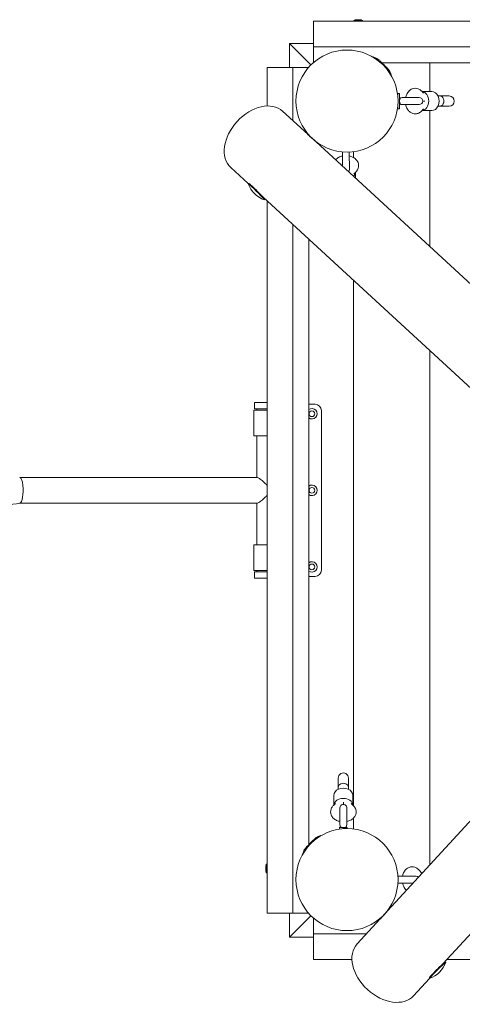
# Model space of a CAD drawing. Units: millimetres. Extents: x -8303 to 6682, y -3372 to 10529.
# Drawn here: x -5581 to -4887, y 7363 to 8906 of the extents above; entities that cross this region are included whole.
import ezdxf

# ---------------------------------------------------------------- set-up
doc = ezdxf.new("R2010")
doc.units = ezdxf.units.MM
doc.layers.add('Opvangzone', color=7, linetype='Continuous', true_color=0x00a19a)
doc.layers.add('Toestel 2D', color=7, linetype='Continuous', lineweight=20)

# ---------------------------------------------------------------- blocks, each defined once
blk = doc.blocks.new('WP-SC10-1')
at = {"layer": 'Toestel 2D'}
for p, q in [((-5120.3, 8863.9), (-5120.3, 8903.9)), ((-5120.3, 8903.9), (-4004.5, 8903.9)), ((-5057.2, 8905.4), (-5043.4, 8905.4)), ((-5057.2, 8905.4), (-5057.2, 8903.9)), ((-5053.3, 8906.4), (-5047.3, 8906.4)), ((-5043.4, 8905.4), (-5043.4, 8903.9)), ((-5124.4, 8835.5), (-5157.8, 8868.9)), ((-5120.3, 8868.9), (-5157.8, 8868.9)), ((-5157.8, 8868.9), (-5124.4, 8835.5)), ((-5157.8, 8868.9), (-5157.8, 8831.4)), ((-5120.3, 8839.3), (-5120.3, 8863.9)), ((-5120.3, 8863.9), (-4041.3, 8863.9)), ((-5192.8, 8831.4), (-5152.8, 8831.4)), ((-5192.8, 8771.2), (-5192.8, 8831.4)), ((-5152.8, 8831.4), (-5128.2, 8831.4)), ((-5152.8, 8748.4), (-5152.8, 8831.4)), ((-5013, 8838.9), (-4064.3, 8838.9)), ((-4937.8, 8793.9), (-4937.8, 8838.9)), ((-4937.8, 8793.9), (-4937.8, 8838.9)), ((-4988, 8785.2), (-4988, 8790.9)), ((-4985.5, 8790.9), (-4988, 8790.9)), ((-4985.5, 8766.9), (-4985.5, 8790.9)), ((-4984.3, 8783.3), (-4985.5, 8784.9)), ((-4954.5, 8784.3), (-4981.1, 8784.3)), ((-4950.6, 8794.3), (-4947.7, 8791.2)), ((-4935, 8793.9), (-4950.2, 8793.9)), ((-4925.3, 8786.9), (-4922.2, 8786.9)), ((-4907.8, 8786.9), (-4922.2, 8786.9)), ((-4988, 8766.9), (-4988, 8772.6)), ((-4985.5, 8766.9), (-4988, 8766.9)), ((-4984.3, 8774.5), (-4985.5, 8772.9)), ((-4981.1, 8773.5), (-4954.5, 8773.5)), ((-4950.9, 8763.2), (-4950.2, 8763.9)), ((-4947.7, 8766.6), (-4950.6, 8763.5)), ((-4935, 8763.9), (-4950.2, 8763.9)), ((-4949, 8778.9), (-4945.6, 8778.9)), ((-4937.8, 8550.8), (-4937.8, 8763.9)), ((-4937.8, 8550.8), (-4937.8, 8763.9)), ((-4925.3, 8770.9), (-4922.2, 8770.9)), ((-4922.2, 8770.9), (-4907.8, 8770.9)), ((-5168.7, 8763), (-5129.4, 8726.9)), ((-5128.4, 8726.7), (-5128.9, 8726.3)), ((-5123.1, 8721.1), (-4607.9, 8247.5)), ((-5120, 8718.3), (-5120, 8718.2)), ((-5075.1, 8698), (-5075, 8676.8)), ((-5064.1, 8671.4), (-5064.3, 8698.1)), ((-5057.8, 8699.5), (-5057.8, 8690.5)), ((-5057.8, 8690.5), (-5057.8, 8699.5)), ((-5249.9, 8674.6), (-5222.6, 8649.5)), ((-5054.1, 8667.6), (-5057.1, 8664.7)), ((-5054.4, 8657.9), (-5054.5, 8667.2)), ((-5199.4, 8628.3), (-4481.3, 7968.2)), ((-5192.8, 7506.4), (-5192.8, 8622.2)), ((-5152.8, 7506.4), (-5152.8, 8585.4)), ((-5127.8, 7613.7), (-5127.8, 8562.4)), ((-5057.8, 8498.1), (-5057.8, 7674.9)), ((-5057.8, 7674.9), (-5057.8, 8498.1)), ((-4937.8, 7582.1), (-4937.8, 8387.8)), ((-4937.8, 7582.1), (-4937.8, 8387.8)), ((-5192.8, 8306.4), (-5212.8, 8306.4)), ((-5212.8, 8296.4), (-5212.8, 8306.4)), ((-5127.8, 8303.9), (-5117.8, 8303.9)), ((-5213.8, 8294.4), (-5192.8, 8294.4)), ((-5213.8, 8254.4), (-5213.8, 8294.4)), ((-5192.8, 8296.4), (-5212.8, 8296.4)), ((-5209.3, 8296.4), (-5209.3, 8294.4)), ((-5107.8, 8293.9), (-5107.8, 8043.9)), ((-5192.8, 8254.4), (-5213.8, 8254.4)), ((-5209.3, 8254.4), (-5209.3, 8188.9)), ((-5580.7, 8188.9), (-5208.6, 8188.9)), ((-5580.6, 8148.9), (-5208.6, 8148.9)), ((-5209.3, 8148.9), (-5209.3, 8083.4)), ((-4917.1, 7427.3), (-4257, 8145.4)), ((-5192.8, 8083.4), (-5213.8, 8083.4)), ((-5213.8, 8043.4), (-5213.8, 8083.4)), ((-5213.8, 8043.4), (-5192.8, 8043.4)), ((-5192.8, 8041.4), (-5212.8, 8041.4)), ((-5212.8, 8031.4), (-5212.8, 8041.4)), ((-5209.3, 8043.4), (-5209.3, 8041.4)), ((-5192.8, 8031.4), (-5212.8, 8031.4)), ((-5117.8, 8033.9), (-5127.8, 8033.9)), ((-5010, 7503.6), (-4536.4, 8018.8)), ((-5081.5, 7718), (-5081.5, 7703.6)), ((-5065.5, 7703.6), (-5065.5, 7718)), ((-5081.5, 7700.5), (-5081.5, 7703.6)), ((-5065.5, 7700.5), (-5065.5, 7703.6)), ((-5088.5, 7690.8), (-5088.5, 7675.6)), ((-5058.5, 7690.8), (-5058.5, 7675.6)), ((-5088.9, 7675.2), (-5085.8, 7678.1)), ((-5078.9, 7671.3), (-5079, 7644.7)), ((-5073.5, 7676.7), (-5073.5, 7680.2)), ((-5068.1, 7644.7), (-5068.1, 7671.3)), ((-5061.2, 7678.1), (-5058.1, 7675.2)), ((-5057.8, 7674.9), (-5058.5, 7675.6)), ((-5057.8, 7655.2), (-5057.8, 7638.3)), ((-5057.8, 7638.3), (-5057.8, 7655.2)), ((-5077.9, 7641.5), (-5079.5, 7640.3)), ((-5079.5, 7640.3), (-5074, 7640.2)), ((-5079.5, 7640.3), (-5079.5, 7638)), ((-5073.1, 7640.2), (-5067.5, 7640.2)), ((-5069.1, 7641.5), (-5067.5, 7640.2)), ((-5067.5, 7640.2), (-5067.5, 7638.9)), ((-5195.3, 7573.4), (-5195.3, 7579.4)), ((-5194.3, 7569.5), (-5194.3, 7583.3)), ((-5194.3, 7583.3), (-5192.8, 7583.3)), ((-5194.3, 7569.5), (-5192.8, 7569.5)), ((-4959.3, 7564.3), (-4986, 7564.3)), ((-4955.4, 7574.3), (-4950.1, 7568.7)), ((-4986, 7553.5), (-4964.1, 7553.5)), ((-5152.8, 7506.4), (-5192.8, 7506.4)), ((-5157.8, 7506.4), (-5157.8, 7468.9)), ((-5157.8, 7468.9), (-5124.4, 7502.3)), ((-5124.4, 7502.3), (-5157.8, 7468.9)), ((-5128.2, 7506.4), (-5152.8, 7506.4)), ((-5007.1, 7506.7), (-5007.1, 7506.7)), ((-5120.3, 7473.9), (-5120.3, 7498.5)), ((-5051.9, 7458), (-5015.8, 7497.3)), ((-5015.6, 7498.3), (-5015.2, 7497.8)), ((-5157.8, 7468.9), (-5120.3, 7468.9)), ((-5037.3, 7473.9), (-5120.3, 7473.9)), ((-5120.3, 7433.9), (-5120.3, 7473.9)), ((-5060.1, 7433.9), (-5120.3, 7433.9)), ((-3795.3, 7433.9), (-4911, 7433.9)), ((-4963.5, 7376.8), (-4938.4, 7404.1))]:
    blk.add_line(p, q, dxfattribs=at)
for centre, radius in [((-5067.8, 8778.9), 80), ((-5122.8, 8288.9), 4.5), ((-5122.8, 8168.9), 4.5), ((-5122.8, 8048.9), 4.5), ((-5067.8, 7558.9), 80)]:
    blk.add_circle(centre, radius, dxfattribs=at)
for centre, radius, start, end in [((-5053.3, 8901.7), 4.7, 90, 128.0512), ((-5047.3, 8901.7), 4.7, 51.9488, 90), ((-4981.1, 8778.9), 5.43, 90, 125.5656), ((-4954.5, 8778.9), 5.43, 270, 90), ((-4907.8, 8778.9), 8, 270, 90), ((-4981.1, 8778.9), 5.43, 234.4344, 270), ((-5069.7, 8698.1), 5.43, 167.4333, 180.4016), ((-5069.7, 8698.1), 5.43, 0.4016, 9.8837), ((-5069.5, 8671.4), 5.43, 320.6361, 0.4016), ((-5182.8, 8663.9), 42.5, 200.0594, 249.9406), ((-5117.8, 8293.9), 10, 0, 90), ((-5122.8, 8288.9), 8.2, 232.4281, 127.5719), ((-5122.8, 8168.9), 8.2, 232.4281, 127.5719), ((-5122.8, 8048.9), 8.2, 232.4281, 127.5719), ((-5117.8, 8043.9), 10, 270, 0), ((-5073.5, 7718), 8, 359.9521, 179.9521), ((-5073.5, 7671.3), 5.43, 359.9521, 179.9521), ((-5073.5, 7644.7), 5.43, 179.9521, 215.5177), ((-5073.5, 7644.7), 5.43, 324.3865, 359.9521), ((-5190.6, 7579.4), 4.7, 141.9488, 180), ((-5190.6, 7573.4), 4.7, 180, 218.0512), ((-4986, 7558.9), 5.43, 90, 111.1986), ((-4959.3, 7558.9), 5.43, 45.789, 90), ((-4986, 7558.9), 5.43, 248.8014, 270), ((-4952.8, 7443.9), 42.5, 290.0594, 339.9406)]:
    blk.add_arc(centre, radius, start, end, dxfattribs=at)
for centre, major_axis, ratio, start_param, end_param in [((-5012.8, 8833.9), (-14.1, 14.1), 0.043619, 5.695173, 6.499724), ((-5012.8, 8833.9), (14.1, -14.1), 0.043619, 6.066647, 6.871198), ((-4951.1, 8778.9), (0, -15), 0.766044, 0.082988, 3.058605), ((-4935, 8778.9), (0, -15), 0.766044, 0, 3.141593), ((-4922.2, 8778.9), (0, -8), 0.780726, 0, 3.141593), ((-5209.3, 8718.8), (-40.6, -44.2), 0.693997, 3.141593, 6.283185), ((-5069.5, 8668), (15, 0.1), 0.766044, 5.61114, 6.200198), ((-5210, 8636.7), (-12.7, 12.7), 0.043619, 3.04807, 6.376707), ((-5580.7, 8168.9), (0, 20), 0.258819, 5.094889, 6.321996), ((-5580.7, 8168.9), (0, -20), 0.258819, 0.041771, 1.953297), ((-5073.5, 7690.8), (15, 0), 0.766044, 0, 3.141593), ((-5073.5, 7703.6), (8, -0.01), 0.780726, 0, 3.141593), ((-5073.5, 7674.7), (15, 0), 0.766044, 0.082988, 3.058605), ((-5122.8, 7613.9), (14.1, 14.1), 0.043619, 6.066647, 6.871198), ((-5122.8, 7613.9), (-14.1, -14.1), 0.043619, 5.695173, 6.499724), ((-5007.7, 7417.4), (44.2, -40.6), 0.693997, 3.141593, 6.283185), ((-4925.6, 7416.7), (-12.7, -12.7), 0.043619, 3.04807, 6.376707)]:
    blk.add_ellipse(centre, major_axis=major_axis, ratio=ratio, start_param=start_param, end_param=end_param, dxfattribs=at)
for points, knots in [([(-5026.9, 8848), (-5024.8, 8847.6), (-5023.8, 8847.1), (-5021.4, 8846), (-5020.8, 8845.5), (-5019.6, 8844.8), (-5019.2, 8844.5), (-5018.3, 8843.7), (-5017.9, 8843.4), (-5016.2, 8842), (-5015, 8840.8), (-5012.8, 8838.7), (-5011.9, 8837.8), (-5010.1, 8836.1), (-5009.3, 8835.2), (-5007.6, 8833.5), (-5006.8, 8832.7), (-5005.3, 8831.1), (-5004.6, 8830.3), (-5003.4, 8829), (-5003, 8828.5), (-5002.2, 8827.4), (-5002, 8827.1), (-5001.2, 8826), (-5000.7, 8825.4), (-4999.4, 8822.2), (-4999, 8821.3), (-4998.7, 8819.8)], [1.266867, 1.266867, 1.266867, 1.266867, 1.315883, 1.315883, 1.406286, 1.406286, 1.517395, 1.517395, 1.714618, 1.714618, 2.314778, 2.314778, 2.684384, 2.684384, 3.034379, 3.034379, 3.389746, 3.389746, 3.789476, 3.789476, 4.028571, 4.028571, 4.119202, 4.119202, 4.233091, 4.233091, 4.267667, 4.267667, 4.267667, 4.267667]), ([(-4975.9, 8784.3), (-4975.5, 8786.1), (-4975, 8787.8), (-4973.3, 8791.4), (-4972.1, 8793.2), (-4969.1, 8796.1), (-4967.5, 8797.2), (-4964.1, 8798.6), (-4962.5, 8798.9), (-4959.3, 8798.9), (-4957.8, 8798.7), (-4954.9, 8797.7), (-4953.6, 8796.9), (-4951.7, 8795.5), (-4951.1, 8794.9), (-4950.6, 8794.3)], [5.031402, 5.031402, 5.031402, 5.031402, 5.348024, 5.348024, 5.720221, 5.720221, 6.031517, 6.031517, 6.277579, 6.277579, 6.503657, 6.503657, 6.745178, 6.745178, 6.881737, 6.881737, 6.881737, 6.881737]), ([(-4984.3, 8783.3), (-4984.3, 8783.3), (-4984.3, 8783.3), (-4984.5, 8783.1), (-4984.6, 8782.8), (-4985, 8782.2), (-4985.1, 8781.9), (-4985.3, 8781.1), (-4985.4, 8780.7), (-4985.5, 8780), (-4985.5, 8779.7), (-4985.5, 8779.4)], [-2.1289637, -2.1289637, -2.1289637, -2.1289637, -2.0008958, -2.0008958, -1.8116853, -1.8116853, -1.6699658, -1.6699658, -1.5562228, -1.5562228, -1.478372, -1.478372, -1.478372, -1.478372]), ([(-4985.5, 8778.5), (-4985.5, 8778.2), (-4985.5, 8778), (-4985.4, 8777.2), (-4985.3, 8776.8), (-4985.1, 8775.9), (-4984.9, 8775.5), (-4984.6, 8774.9), (-4984.4, 8774.6), (-4984.3, 8774.5), (-4984.3, 8774.5), (-4984.3, 8774.5)], [-1.4060272, -1.4060272, -1.4060272, -1.4060272, -1.3466196, -1.3466196, -1.2241602, -1.2241602, -1.0657087, -1.0657087, -0.8858889, -0.8858889, -0.8271533, -0.8271533, -0.8271533, -0.8271533]), ([(-4950.6, 8763.5), (-4951.9, 8762.1), (-4953.5, 8760.9), (-4956.8, 8759.4), (-4958.5, 8759), (-4961.7, 8758.9), (-4963.2, 8759.1), (-4966.1, 8760), (-4967.5, 8760.7), (-4970.1, 8762.6), (-4971.3, 8763.8), (-4973.4, 8766.8), (-4974.3, 8768.5), (-4975.4, 8771.4), (-4975.7, 8772.4), (-4975.9, 8773.5)], [2.543041, 2.543041, 2.543041, 2.543041, 2.862425, 2.862425, 3.112917, 3.112917, 3.339252, 3.339252, 3.577796, 3.577796, 3.859776, 3.859776, 4.20373, 4.20373, 4.393376, 4.393376, 4.393376, 4.393376]), ([(-5128.1, 8725.5), (-5128.5, 8725.9), (-5128.9, 8726.3), (-5129.5, 8726.9), (-5129.6, 8727), (-5129.6, 8727), (-5129.5, 8726.9), (-5129.1, 8726.6), (-5129, 8726.5), (-5128.9, 8726.3)], [0, 0, 0, 0, 0.2639397, 0.2639397, 0.5278794, 0.5278794, 0.7918174, 0.7918174, 0.9016419, 0.9016419, 0.9016419, 0.9016419]), ([(-5123.1, 8721.1), (-5123.5, 8721.5), (-5123.9, 8721.8), (-5125, 8722.8), (-5125.7, 8723.4), (-5127, 8724.6), (-5127.6, 8725.1), (-5128.1, 8725.5)], [3.5325082, 3.5325082, 3.5325082, 3.5325082, 3.6951422, 3.6951422, 3.9590819, 3.9590819, 4.2230216, 4.2230216, 4.2230216, 4.2230216]), ([(-5085.9, 8686.9), (-5085.1, 8687.7), (-5084.3, 8688.4), (-5081.8, 8690.3), (-5080, 8691.2), (-5077.2, 8692.3), (-5076.1, 8692.6), (-5075.1, 8692.8)], [3.6724196, 3.6724196, 3.6724196, 3.6724196, 3.859776, 3.859776, 4.2037295, 4.2037295, 4.3933757, 4.3933757, 4.3933757, 4.3933757]), ([(-5064.2, 8692.9), (-5062.5, 8692.5), (-5060.7, 8691.9), (-5057.2, 8690.3), (-5055.3, 8689.1), (-5052.4, 8686.2), (-5051.3, 8684.6), (-5049.9, 8681.2), (-5049.6, 8679.6), (-5049.5, 8676.4), (-5049.8, 8674.9), (-5050.8, 8672), (-5051.5, 8670.6), (-5052.9, 8668.8), (-5053.5, 8668.2), (-5054.1, 8667.6)], [5.031402, 5.031402, 5.031402, 5.031402, 5.348024, 5.348024, 5.720221, 5.720221, 6.031517, 6.031517, 6.277579, 6.277579, 6.503657, 6.503657, 6.745178, 6.745178, 6.881737, 6.881737, 6.881737, 6.881737]), ([(-5222.7, 8649.5), (-5222.6, 8649.6), (-5222.5, 8649.6), (-5222.3, 8649.7), (-5222.1, 8649.8), (-5221.9, 8649.8), (-5221.9, 8649.8), (-5221.7, 8649.7), (-5221.6, 8649.7), (-5221.3, 8649.6), (-5221.2, 8649.5), (-5220.7, 8649.2), (-5220.2, 8648.8), (-5218.9, 8647.7), (-5218.1, 8646.9), (-5216, 8645.1), (-5214.9, 8644), (-5212.5, 8641.7), (-5211.2, 8640.4), (-5208.6, 8637.9), (-5207.3, 8636.6), (-5204.8, 8634), (-5203.6, 8632.8), (-5201.5, 8630.5), (-5200.5, 8629.5), (-5198.9, 8627.7), (-5198.3, 8627), (-5197.6, 8626.1), (-5197.4, 8625.8), (-5197.2, 8625.5), (-5197.1, 8625.4), (-5197, 8625.1), (-5197, 8625), (-5196.9, 8624.8), (-5196.9, 8624.7), (-5197, 8624.5), (-5197, 8624.4), (-5197.1, 8624.1), (-5197.2, 8624.1), (-5197.2, 8624)], [0.785398, 0.785398, 0.785398, 0.785398, 0.802578, 0.802578, 0.821467, 0.821467, 0.845398, 0.845398, 0.884622, 0.884622, 1.000863, 1.000863, 1.28091, 1.28091, 1.614611, 1.614611, 1.937584, 1.937584, 2.258835, 2.258835, 2.579674, 2.579674, 2.900601, 2.900601, 3.222259, 3.222259, 3.547024, 3.547024, 3.722663, 3.722663, 3.824827, 3.824827, 3.875909, 3.875909, 3.891818, 3.891818, 3.915415, 3.915415, 3.926991, 3.926991, 3.926991, 3.926991]), ([(-5192.8, 8176.1), (-5192.9, 8176.3), (-5193.1, 8176.5), (-5194.2, 8177.8), (-5195.3, 8179), (-5197.5, 8181.1), (-5198.6, 8182.1), (-5200.6, 8183.9), (-5201.5, 8184.7), (-5203.3, 8186.1), (-5204.2, 8186.7), (-5205.8, 8187.8), (-5206.5, 8188.2), (-5207.7, 8188.8), (-5208.2, 8188.9), (-5208.6, 8188.9)], [0.865932, 0.865932, 0.865932, 0.865932, 0.932617, 0.932617, 1.398926, 1.398926, 1.865235, 1.865235, 2.27434, 2.27434, 2.683445, 2.683445, 3.09255, 3.09255, 3.501655, 3.501655, 3.501655, 3.501655]), ([(-5580.5, 8148.9), (-5595, 8146.6), (-5609.9, 8143.5), (-5639.5, 8136), (-5654.4, 8131.6), (-5683.7, 8121.6), (-5698.2, 8115.9), (-5726.4, 8103.6), (-5740.1, 8096.9), (-5766.3, 8082.7), (-5778.8, 8075.2), (-5794.8, 8064.4), (-5799, 8061.5), (-5814.1, 8050.5), (-5824.3, 8042.2), (-5842.6, 8025.6), (-5850.7, 8017.1), (-5864.7, 8000.5), (-5870.5, 7992.2), (-5879.8, 7976.3), (-5883.3, 7968.5), (-5888, 7954), (-5889.2, 7947.2), (-5889.6, 7934.3), (-5888.7, 7928.3), (-5884.9, 7916.6), (-5881.7, 7910.9), (-5872.6, 7900), (-5866.6, 7894.8), (-5853.2, 7886.5), (-5846.4, 7883.1), (-5838.7, 7880.1)], [0, 0, 0, 0, 4.649616, 4.649616, 9.29379, 9.29379, 13.945902, 13.945902, 18.598901, 18.598901, 23.245907, 23.245907, 24.96817, 24.96817, 29.59852, 29.59852, 34.201139, 34.201139, 38.774174, 38.774174, 43.324616, 43.324616, 47.901644, 47.901644, 52.659352, 52.659352, 57.814799, 57.814799, 62.99217, 62.99217, 67.071545, 67.071545, 67.071545, 67.071545]), ([(-5208.6, 8148.9), (-5208.2, 8148.9), (-5207.7, 8149.1), (-5206.5, 8149.6), (-5205.8, 8150), (-5204.2, 8151.1), (-5203.3, 8151.7), (-5201.5, 8153.2), (-5200.6, 8154), (-5198.6, 8155.7), (-5197.5, 8156.7), (-5195.3, 8158.9), (-5194.2, 8160), (-5193.1, 8161.3), (-5192.9, 8161.5), (-5192.8, 8161.7)], [10.504966, 10.504966, 10.504966, 10.504966, 10.914071, 10.914071, 11.323176, 11.323176, 11.732282, 11.732282, 12.141387, 12.141387, 12.607695, 12.607695, 13.074004, 13.074004, 13.140689, 13.140689, 13.140689, 13.140689]), ([(-5079, 7649.9), (-5080.7, 7650.3), (-5082.4, 7650.8), (-5086, 7652.5), (-5087.8, 7653.7), (-5090.7, 7656.7), (-5091.8, 7658.3), (-5093.2, 7661.7), (-5093.5, 7663.3), (-5093.5, 7666.5), (-5093.3, 7668), (-5092.3, 7670.9), (-5091.5, 7672.2), (-5090.1, 7674.1), (-5089.5, 7674.7), (-5088.9, 7675.2)], [5.031402, 5.031402, 5.031402, 5.031402, 5.348024, 5.348024, 5.720221, 5.720221, 6.031517, 6.031517, 6.277579, 6.277579, 6.503657, 6.503657, 6.745178, 6.745178, 6.881737, 6.881737, 6.881737, 6.881737]), ([(-5058.1, 7675.2), (-5056.7, 7673.9), (-5055.5, 7672.3), (-5054, 7668.9), (-5053.6, 7667.3), (-5053.5, 7664.1), (-5053.7, 7662.6), (-5054.6, 7659.6), (-5055.3, 7658.3), (-5057.2, 7655.7), (-5058.4, 7654.5), (-5061.4, 7652.3), (-5063.1, 7651.4), (-5066, 7650.4), (-5067, 7650.1), (-5068.1, 7649.9)], [2.543041, 2.543041, 2.543041, 2.543041, 2.862425, 2.862425, 3.112917, 3.112917, 3.339252, 3.339252, 3.577796, 3.577796, 3.859776, 3.859776, 4.20373, 4.20373, 4.393376, 4.393376, 4.393376, 4.393376]), ([(-5077.9, 7641.5), (-5077.9, 7641.5), (-5077.9, 7641.5), (-5077.7, 7641.3), (-5077.5, 7641.1), (-5076.8, 7640.8), (-5076.5, 7640.7), (-5075.7, 7640.5), (-5075.3, 7640.4), (-5074.6, 7640.3), (-5074.3, 7640.3), (-5074, 7640.2)], [-2.1289637, -2.1289637, -2.1289637, -2.1289637, -2.0008958, -2.0008958, -1.8116853, -1.8116853, -1.6699658, -1.6699658, -1.5562228, -1.5562228, -1.478372, -1.478372, -1.478372, -1.478372]), ([(-5073.1, 7640.2), (-5072.8, 7640.3), (-5072.6, 7640.3), (-5071.9, 7640.4), (-5071.4, 7640.5), (-5070.5, 7640.7), (-5070.1, 7640.9), (-5069.5, 7641.2), (-5069.2, 7641.4), (-5069.1, 7641.5), (-5069.1, 7641.5), (-5069.1, 7641.5)], [-1.4060272, -1.4060272, -1.4060272, -1.4060272, -1.3466196, -1.3466196, -1.2241602, -1.2241602, -1.0657087, -1.0657087, -0.8858889, -0.8858889, -0.8271533, -0.8271533, -0.8271533, -0.8271533]), ([(-5136.9, 7599.8), (-5136.5, 7601.9), (-5136, 7602.9), (-5134.9, 7605.3), (-5134.4, 7605.9), (-5133.6, 7607.1), (-5133.3, 7607.5), (-5132.6, 7608.4), (-5132.3, 7608.8), (-5130.8, 7610.5), (-5129.7, 7611.7), (-5127.6, 7613.9), (-5126.7, 7614.8), (-5125, 7616.6), (-5124.1, 7617.4), (-5122.4, 7619.1), (-5121.6, 7619.9), (-5119.9, 7621.4), (-5119.1, 7622.2), (-5117.8, 7623.3), (-5117.4, 7623.7), (-5116.3, 7624.5), (-5116, 7624.7), (-5114.8, 7625.5), (-5114.2, 7626), (-5111.1, 7627.4), (-5110.2, 7627.7), (-5108.7, 7628)], [1.266867, 1.266867, 1.266867, 1.266867, 1.315883, 1.315883, 1.406286, 1.406286, 1.517395, 1.517395, 1.714618, 1.714618, 2.314778, 2.314778, 2.684384, 2.684384, 3.034379, 3.034379, 3.389746, 3.389746, 3.789476, 3.789476, 4.028571, 4.028571, 4.119202, 4.119202, 4.233091, 4.233091, 4.267667, 4.267667, 4.267667, 4.267667]), ([(-4980.8, 7564.3), (-4980.4, 7566.1), (-4979.8, 7567.8), (-4978.1, 7571.4), (-4976.9, 7573.2), (-4974, 7576.1), (-4972.4, 7577.2), (-4969, 7578.6), (-4967.4, 7578.9), (-4964.2, 7578.9), (-4962.7, 7578.7), (-4959.8, 7577.7), (-4958.4, 7576.9), (-4956.6, 7575.5), (-4956, 7574.9), (-4955.4, 7574.3)], [5.031402, 5.031402, 5.031402, 5.031402, 5.348024, 5.348024, 5.720221, 5.720221, 6.031517, 6.031517, 6.277579, 6.277579, 6.503657, 6.503657, 6.745178, 6.745178, 6.881737, 6.881737, 6.881737, 6.881737]), ([(-4974.4, 7542.2), (-4975.5, 7543.1), (-4976.4, 7544.1), (-4978.3, 7546.8), (-4979.2, 7548.5), (-4980.2, 7551.4), (-4980.5, 7552.4), (-4980.8, 7553.5)], [3.6385439, 3.6385439, 3.6385439, 3.6385439, 3.859776, 3.859776, 4.2037295, 4.2037295, 4.3933757, 4.3933757, 4.3933757, 4.3933757]), ([(-5014.4, 7498.6), (-5014.8, 7498.2), (-5015.2, 7497.8), (-5015.7, 7497.3), (-5015.9, 7497.1), (-5015.9, 7497.1), (-5015.8, 7497.2), (-5015.5, 7497.6), (-5015.4, 7497.7), (-5015.2, 7497.8)], [0, 0, 0, 0, 0.2639397, 0.2639397, 0.5278794, 0.5278794, 0.7918174, 0.7918174, 0.9016419, 0.9016419, 0.9016419, 0.9016419]), ([(-5010, 7503.6), (-5010.3, 7503.2), (-5010.7, 7502.8), (-5011.7, 7501.7), (-5012.3, 7501), (-5013.4, 7499.7), (-5014, 7499.1), (-5014.4, 7498.6)], [3.5325082, 3.5325082, 3.5325082, 3.5325082, 3.6951422, 3.6951422, 3.9590819, 3.9590819, 4.2230216, 4.2230216, 4.2230216, 4.2230216]), ([(-4938.3, 7404), (-4938.4, 7404.1), (-4938.5, 7404.2), (-4938.6, 7404.4), (-4938.6, 7404.6), (-4938.7, 7404.8), (-4938.6, 7404.9), (-4938.6, 7405), (-4938.6, 7405.1), (-4938.5, 7405.4), (-4938.4, 7405.5), (-4938.1, 7406), (-4937.7, 7406.5), (-4936.6, 7407.8), (-4935.8, 7408.6), (-4933.9, 7410.7), (-4932.9, 7411.8), (-4930.5, 7414.2), (-4929.3, 7415.5), (-4926.7, 7418.1), (-4925.4, 7419.4), (-4922.9, 7421.9), (-4921.7, 7423.1), (-4919.4, 7425.2), (-4918.4, 7426.2), (-4916.6, 7427.8), (-4915.8, 7428.4), (-4915, 7429.1), (-4914.7, 7429.3), (-4914.4, 7429.5), (-4914.3, 7429.6), (-4914, 7429.7), (-4913.9, 7429.7), (-4913.7, 7429.8), (-4913.6, 7429.8), (-4913.4, 7429.7), (-4913.3, 7429.7), (-4913, 7429.6), (-4913, 7429.5), (-4912.9, 7429.5)], [0.785398, 0.785398, 0.785398, 0.785398, 0.802578, 0.802578, 0.821467, 0.821467, 0.845398, 0.845398, 0.884622, 0.884622, 1.000863, 1.000863, 1.28091, 1.28091, 1.614611, 1.614611, 1.937584, 1.937584, 2.258835, 2.258835, 2.579674, 2.579674, 2.900601, 2.900601, 3.222259, 3.222259, 3.547024, 3.547024, 3.722663, 3.722663, 3.824827, 3.824827, 3.875909, 3.875909, 3.891818, 3.891818, 3.915415, 3.915415, 3.926991, 3.926991, 3.926991, 3.926991])]:
    blk.add_open_spline(points, degree=3, knots=knots, dxfattribs=at)
blk.add_open_spline([(-5074, 7640.2), (-5073.7, 7640.2), (-5073.4, 7640.2), (-5073.1, 7640.2)], degree=3, dxfattribs=at)

msp = doc.modelspace()

# ---------------------------------------------------------------- block references
at = {"layer": 'Opvangzone'}
msp.add_blockref('WP-SC10-1', (0, 0), dxfattribs=at)

doc.saveas('drawing.dxf')
